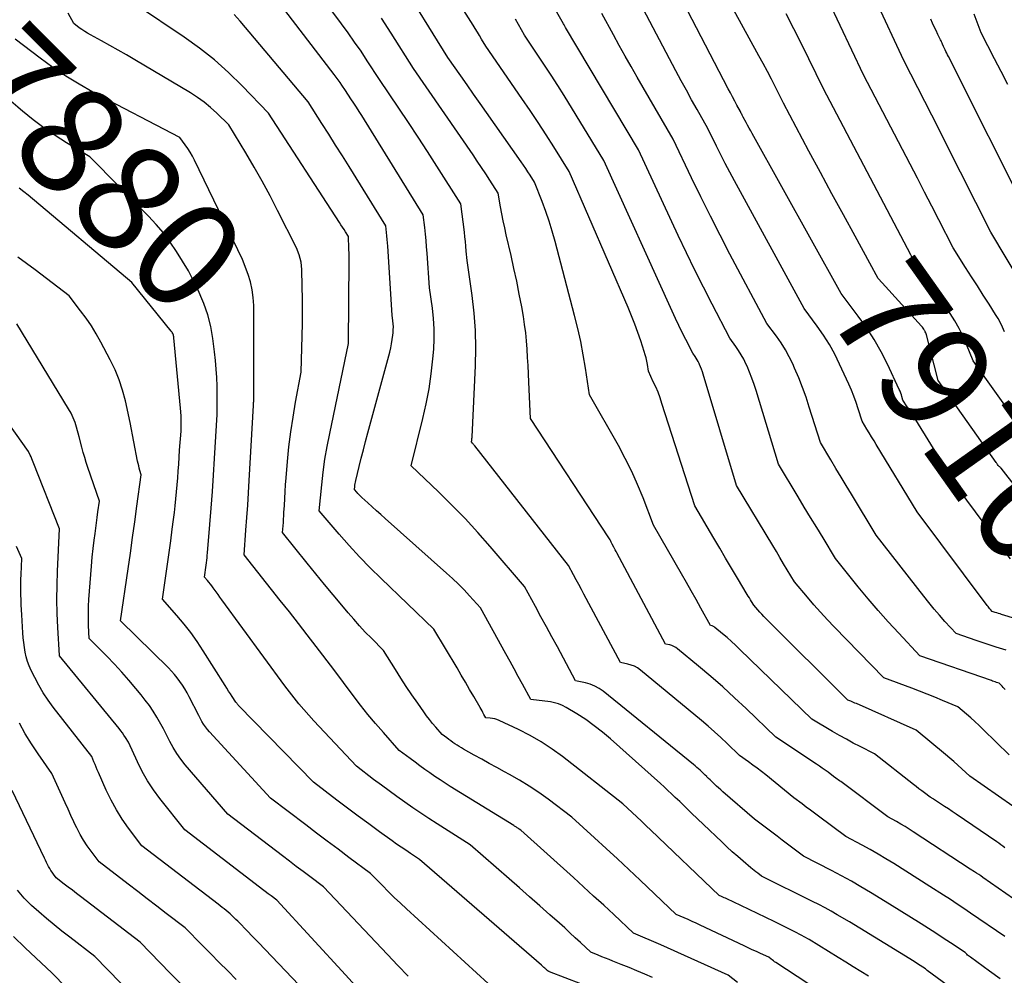
# Model space of a CAD drawing. Units: inches. Extents: x 2617517 to 2619650, y 1507206 to 1508947.
# Drawn here: x 2617707 to 2617839, y 1508373 to 1508501 of the extents above; entities that cross this region are included whole.
import ezdxf
from ezdxf.enums import TextEntityAlignment as Align

# ---------------------------------------------------------------- set-up
doc = ezdxf.new("R2010")
doc.units = ezdxf.units.IN
doc.header["$MEASUREMENT"] = 0
doc.layers.add('Tile_2643_35_SE_contour_2ft', color=215, linetype='Continuous')
doc.layers.add('Tile_2643_35_SE_contour_anno_2ft', color=177, linetype='Continuous')
doc.styles.add('Arial', font='arial.ttf')

msp = doc.modelspace()

# ---------------------------------------------------------------- linework, layer by layer
at = {"layer": 'Tile_2643_35_SE_contour_2ft'}
for points in [[(2617840.17, 1508395.32, 7898), (2617834.43, 1508399.35, 7898), (2617833.37, 1508400.34, 7898), (2617832.83, 1508400.83, 7898), (2617832.29, 1508401.32, 7898), (2617831.74, 1508401.79, 7898), (2617831.18, 1508402.26, 7898), (2617827.22, 1508405.52, 7898), (2617819.2, 1508409.09, 7898), (2617819.01, 1508409.17, 7898), (2617818.82, 1508409.25, 7898), (2617818.63, 1508409.33, 7898), (2617818.44, 1508409.41, 7898), (2617818.05, 1508409.56, 7898), (2617807.08, 1508420.5, 7898), (2617806.8, 1508420.79, 7898), (2617806.51, 1508421.08, 7898), (2617806.24, 1508421.38, 7898), (2617805.97, 1508421.69, 7898), (2617805.44, 1508422.3, 7898), (2617805.15, 1508422.78, 7898), (2617805, 1508423.03, 7898), (2617804.85, 1508423.27, 7898), (2617804.71, 1508423.51, 7898), (2617804.56, 1508423.75, 7898), (2617803.26, 1508425.94, 7898), (2617802.47, 1508427.27, 7898), (2617801.67, 1508428.61, 7898), (2617800.88, 1508429.94, 7898), (2617800.1, 1508431.28, 7898), (2617797.54, 1508435.63, 7898), (2617793.13, 1508449.37, 7898), (2617792.87, 1508450.11, 7898), (2617792.6, 1508450.85, 7898), (2617792.29, 1508451.57, 7898), (2617791.97, 1508452.28, 7898), (2617791.3, 1508453.7, 7898), (2617791.17, 1508454.59, 7898), (2617791.09, 1508455.03, 7898), (2617791, 1508455.47, 7898), (2617790.88, 1508455.9, 7898), (2617790.75, 1508456.33, 7898), (2617790.28, 1508457.75, 7898), (2617789.89, 1508458.88, 7898), (2617789.48, 1508460, 7898), (2617789.04, 1508461.11, 7898), (2617788.58, 1508462.22, 7898), (2617780.68, 1508480.49, 7898), (2617778.62, 1508483.77, 7898), (2617777.58, 1508485.41, 7898), (2617776.52, 1508487.03, 7898), (2617775.44, 1508488.64, 7898), (2617774.35, 1508490.25, 7898), (2617769.49, 1508497.29, 7898), (2617768.93, 1508498.24, 7898), (2617768.65, 1508498.71, 7898), (2617768.37, 1508499.18, 7898), (2617768.08, 1508499.65, 7898), (2617767.79, 1508500.11, 7898), (2617760.01, 1508512.38, 7898)], [(2617843.15, 1508462.46, 7916), (2617837.25, 1508472.32, 7916), (2617831.17, 1508484.37, 7916), (2617830.25, 1508486.21, 7916), (2617829.31, 1508488.04, 7916), (2617828.38, 1508489.87, 7916), (2617827.44, 1508491.7, 7916), (2617825.55, 1508495.35, 7916), (2617818.14, 1508511.35, 7916)], [(2617839.1, 1508377.87, 7892), (2617834.53, 1508380.99, 7892), (2617833.63, 1508381.59, 7892), (2617832.73, 1508382.2, 7892), (2617831.82, 1508382.79, 7892), (2617830.9, 1508383.38, 7892), (2617829.07, 1508384.54, 7892), (2617824.21, 1508387.63, 7892), (2617823.16, 1508388.28, 7892), (2617822.11, 1508388.91, 7892), (2617821.04, 1508389.51, 7892), (2617819.96, 1508390.1, 7892), (2617817.78, 1508391.25, 7892), (2617814.13, 1508393.98, 7892), (2617813.58, 1508394.39, 7892), (2617813.03, 1508394.81, 7892), (2617812.48, 1508395.22, 7892), (2617811.93, 1508395.64, 7892), (2617810.83, 1508396.47, 7892), (2617807.05, 1508399.52, 7892), (2617806.48, 1508399.97, 7892), (2617805.9, 1508400.42, 7892), (2617805.32, 1508400.85, 7892), (2617804.73, 1508401.28, 7892), (2617803.54, 1508402.13, 7892), (2617803.55, 1508402.15, 7892), (2617801.88, 1508403.74, 7892), (2617801.04, 1508404.53, 7892), (2617800.19, 1508405.31, 7892), (2617799.32, 1508406.06, 7892), (2617798.44, 1508406.81, 7892), (2617790.23, 1508413.59, 7892), (2617789.84, 1508413.87, 7892), (2617789.43, 1508414.1, 7892), (2617788.99, 1508414.27, 7892), (2617788.53, 1508414.4, 7892), (2617787.58, 1508414.6, 7892), (2617782.67, 1508423.78, 7892), (2617782.33, 1508424.42, 7892), (2617781.98, 1508425.07, 7892), (2617781.63, 1508425.71, 7892), (2617781.28, 1508426.35, 7892), (2617780.58, 1508427.64, 7892), (2617768.01, 1508443.68, 7892), (2617767.94, 1508443.77, 7892), (2617767.87, 1508443.86, 7892), (2617767.79, 1508443.94, 7892), (2617767.71, 1508444.03, 7892), (2617767.56, 1508444.19, 7892), (2617767.61, 1508444.42, 7892), (2617767.63, 1508444.53, 7892), (2617767.64, 1508444.65, 7892), (2617767.65, 1508444.77, 7892), (2617767.66, 1508444.88, 7892), (2617768.11, 1508454.4, 7892), (2617768.16, 1508456.77, 7892), (2617768.11, 1508459.13, 7892), (2617767.93, 1508461.49, 7892), (2617767.66, 1508463.84, 7892), (2617766.99, 1508468.54, 7892), (2617766.88, 1508469.81, 7892), (2617766.83, 1508470.44, 7892), (2617766.76, 1508471.08, 7892), (2617766.69, 1508471.71, 7892), (2617766.62, 1508472.34, 7892), (2617766.14, 1508476.13, 7892), (2617762.93, 1508481.18, 7892), (2617761.68, 1508483.14, 7892), (2617760.42, 1508485.09, 7892), (2617759.14, 1508487.03, 7892), (2617757.85, 1508488.96, 7892), (2617755.25, 1508492.82, 7892), (2617753.6, 1508495.34, 7892), (2617752.77, 1508496.6, 7892), (2617751.91, 1508497.84, 7892), (2617751.04, 1508499.07, 7892), (2617750.15, 1508500.29, 7892), (2617743.52, 1508509.21, 7892)], [(2617761.31, 1508472.95, 7890), (2617761.12, 1508474.67, 7890), (2617752.85, 1508487.98, 7890), (2617752.5, 1508488.54, 7890), (2617752.14, 1508489.1, 7890), (2617751.78, 1508489.66, 7890), (2617751.41, 1508490.22, 7890), (2617750.68, 1508491.33, 7890), (2617750.19, 1508492.05, 7890), (2617749.95, 1508492.41, 7890), (2617749.7, 1508492.77, 7890), (2617749.44, 1508493.12, 7890), (2617749.18, 1508493.47, 7890), (2617738.41, 1508507.54, 7890)], [(2617839.12, 1508389.73, 7896), (2617838.86, 1508389.95, 7896), (2617838.6, 1508390.15, 7896), (2617838.33, 1508390.35, 7896), (2617838.05, 1508390.54, 7896), (2617832.59, 1508394.25, 7896), (2617832.06, 1508394.61, 7896), (2617831.54, 1508394.96, 7896), (2617831.01, 1508395.31, 7896), (2617830.48, 1508395.66, 7896), (2617829.56, 1508396.26, 7896), (2617829.49, 1508396.31, 7896), (2617829.41, 1508396.36, 7896), (2617829.33, 1508396.41, 7896), (2617829.26, 1508396.45, 7896), (2617829.1, 1508396.54, 7896), (2617828.35, 1508397.11, 7896), (2617827.98, 1508397.4, 7896), (2617827.6, 1508397.68, 7896), (2617827.23, 1508397.97, 7896), (2617826.86, 1508398.26, 7896), (2617821.63, 1508402.37, 7896), (2617819.73, 1508403.32, 7896), (2617818.79, 1508403.8, 7896), (2617817.86, 1508404.3, 7896), (2617816.93, 1508404.82, 7896), (2617816.02, 1508405.35, 7896), (2617813.22, 1508407.02, 7896), (2617803.58, 1508416.37, 7896), (2617803.01, 1508416.91, 7896), (2617802.44, 1508417.44, 7896), (2617801.86, 1508417.95, 7896), (2617801.26, 1508418.46, 7896), (2617800.23, 1508419.32, 7896), (2617800.15, 1508419.38, 7896), (2617800.05, 1508419.44, 7896), (2617799.96, 1508419.48, 7896), (2617799.85, 1508419.51, 7896), (2617799.64, 1508419.55, 7896), (2617798.36, 1508421.88, 7896), (2617797.71, 1508423.05, 7896), (2617797.06, 1508424.21, 7896), (2617796.41, 1508425.36, 7896), (2617795.75, 1508426.52, 7896), (2617791.99, 1508433.04, 7896), (2617790.6, 1508436.68, 7896), (2617789.86, 1508438.48, 7896), (2617789.08, 1508440.25, 7896), (2617788.21, 1508441.99, 7896), (2617787.28, 1508443.7, 7896), (2617783.39, 1508450.53, 7896), (2617782.86, 1508454.1, 7896), (2617782.56, 1508455.89, 7896), (2617782.23, 1508457.66, 7896), (2617781.83, 1508459.42, 7896), (2617781.4, 1508461.17, 7896), (2617778.79, 1508471.09, 7896), (2617778.41, 1508472.45, 7896), (2617778, 1508473.79, 7896), (2617777.55, 1508475.11, 7896), (2617777.06, 1508476.43, 7896), (2617776.04, 1508479.05, 7896), (2617775.45, 1508479.97, 7896), (2617775.15, 1508480.42, 7896), (2617774.85, 1508480.88, 7896), (2617774.54, 1508481.33, 7896), (2617774.23, 1508481.78, 7896), (2617769.6, 1508488.37, 7896), (2617768.74, 1508489.61, 7896), (2617767.87, 1508490.84, 7896), (2617767, 1508492.08, 7896), (2617766.13, 1508493.32, 7896), (2617764.4, 1508495.79, 7896), (2617757.93, 1508506.29, 7896)], [(2617839.16, 1508410.99, 7902), (2617839.02, 1508411.13, 7902), (2617838.88, 1508411.27, 7902), (2617838.75, 1508411.41, 7902), (2617838.61, 1508411.55, 7902), (2617838.34, 1508411.83, 7902), (2617838, 1508411.94, 7902), (2617837.83, 1508412, 7902), (2617837.65, 1508412.06, 7902), (2617837.48, 1508412.11, 7902), (2617837.31, 1508412.17, 7902), (2617827.73, 1508415.51, 7902), (2617824.89, 1508418.52, 7902), (2617823.49, 1508420.04, 7902), (2617822.12, 1508421.58, 7902), (2617820.78, 1508423.16, 7902), (2617819.46, 1508424.75, 7902), (2617816.4, 1508428.55, 7902), (2617814.73, 1508431.31, 7902), (2617813.89, 1508432.7, 7902), (2617813.06, 1508434.08, 7902), (2617812.22, 1508435.46, 7902), (2617811.39, 1508436.84, 7902), (2617808.75, 1508441.23, 7902), (2617805.75, 1508451.09, 7902), (2617805.48, 1508451.91, 7902), (2617805.19, 1508452.73, 7902), (2617804.88, 1508453.54, 7902), (2617804.54, 1508454.34, 7902), (2617804.38, 1508454.69, 7902), (2617804.09, 1508455.3, 7902), (2617803.77, 1508455.89, 7902), (2617803.41, 1508456.46, 7902), (2617803.03, 1508457.01, 7902), (2617802.22, 1508458.1, 7902), (2617799.85, 1508462.66, 7902), (2617798.68, 1508464.95, 7902), (2617797.54, 1508467.25, 7902), (2617796.42, 1508469.56, 7902), (2617795.32, 1508471.89, 7902), (2617789.98, 1508483.38, 7902), (2617780.19, 1508499.81, 7902), (2617780.15, 1508499.89, 7902), (2617780.1, 1508499.97, 7902), (2617780.05, 1508500.05, 7902), (2617780, 1508500.13, 7902), (2617779.9, 1508500.28, 7902), (2617777, 1508505.45, 7902)], [(2617821.02, 1508468.16, 7910), (2617819.02, 1508471.81, 7910), (2617817.46, 1508474.65, 7910), (2617815.91, 1508477.5, 7910), (2617814.37, 1508480.36, 7910), (2617812.84, 1508483.22, 7910), (2617809.41, 1508489.66, 7910), (2617808.35, 1508491.79, 7910), (2617807.81, 1508492.85, 7910), (2617807.27, 1508493.91, 7910), (2617806.71, 1508494.96, 7910), (2617806.14, 1508496, 7910), (2617800.69, 1508505.94, 7910)], [(2617839.87, 1508428.5, 7908), (2617838.98, 1508429.69, 7908), (2617838.09, 1508430.88, 7908), (2617837.21, 1508432.07, 7908), (2617836.33, 1508433.25, 7908), (2617832.84, 1508437.94, 7908), (2617827.17, 1508447.15, 7908), (2617826.89, 1508447.6, 7908), (2617826.61, 1508448.04, 7908), (2617826.32, 1508448.48, 7908), (2617826.03, 1508448.92, 7908), (2617825.45, 1508449.79, 7908), (2617825.31, 1508450.28, 7908), (2617825.24, 1508450.52, 7908), (2617825.16, 1508450.76, 7908), (2617825.06, 1508451, 7908), (2617824.96, 1508451.23, 7908), (2617823.37, 1508454.61, 7908), (2617822.51, 1508456.3, 7908), (2617821.58, 1508457.95, 7908), (2617820.55, 1508459.54, 7908), (2617819.46, 1508461.08, 7908), (2617817.16, 1508464.11, 7908), (2617805.23, 1508485.57, 7908), (2617805.03, 1508485.94, 7908), (2617804.82, 1508486.3, 7908), (2617804.62, 1508486.67, 7908), (2617804.43, 1508487.03, 7908), (2617804.03, 1508487.77, 7908), (2617803.9, 1508488.02, 7908), (2617803.84, 1508488.15, 7908), (2617803.77, 1508488.27, 7908), (2617803.71, 1508488.4, 7908), (2617803.64, 1508488.52, 7908), (2617803.19, 1508489.37, 7908), (2617802.9, 1508489.92, 7908), (2617802.61, 1508490.47, 7908), (2617802.32, 1508491.02, 7908), (2617802.03, 1508491.57, 7908), (2617795.36, 1508504.44, 7908)], [(2617820.82, 1508372.51, 7886), (2617819.81, 1508373.15, 7886), (2617818.79, 1508373.79, 7886), (2617817.78, 1508374.42, 7886), (2617816.76, 1508375.04, 7886), (2617812.85, 1508377.43, 7886), (2617812.2, 1508377.81, 7886), (2617811.88, 1508378, 7886), (2617811.55, 1508378.18, 7886), (2617811.22, 1508378.36, 7886), (2617810.88, 1508378.53, 7886), (2617808.16, 1508379.86, 7886), (2617807.05, 1508380.4, 7886), (2617805.94, 1508380.94, 7886), (2617804.83, 1508381.47, 7886), (2617803.71, 1508382, 7886), (2617801.83, 1508382.89, 7886), (2617801.65, 1508382.97, 7886), (2617801.48, 1508383.05, 7886), (2617801.3, 1508383.13, 7886), (2617801.13, 1508383.21, 7886), (2617800.78, 1508383.37, 7886), (2617791.64, 1508392.12, 7886), (2617791.02, 1508392.71, 7886), (2617790.4, 1508393.3, 7886), (2617789.77, 1508393.88, 7886), (2617789.14, 1508394.47, 7886), (2617787.87, 1508395.63, 7886), (2617779.79, 1508401.98, 7886), (2617778.39, 1508403, 7886), (2617776.94, 1508403.96, 7886), (2617775.43, 1508404.82, 7886), (2617773.88, 1508405.61, 7886), (2617771.27, 1508406.83, 7886), (2617770.99, 1508406.94, 7886), (2617770.7, 1508407.03, 7886), (2617770.4, 1508407.1, 7886), (2617770.1, 1508407.14, 7886), (2617769.49, 1508407.19, 7886), (2617769.24, 1508407.65, 7886), (2617769.12, 1508407.88, 7886), (2617768.99, 1508408.1, 7886), (2617768.86, 1508408.33, 7886), (2617768.73, 1508408.56, 7886), (2617767.89, 1508410.04, 7886), (2617767.33, 1508411, 7886), (2617766.78, 1508411.96, 7886), (2617766.21, 1508412.92, 7886), (2617765.64, 1508413.88, 7886), (2617762.51, 1508419.1, 7886), (2617755.47, 1508425.88, 7886), (2617754.01, 1508427.32, 7886), (2617752.58, 1508428.79, 7886), (2617751.19, 1508430.3, 7886), (2617749.83, 1508431.84, 7886), (2617747.14, 1508434.95, 7886), (2617747.49, 1508438.42, 7886), (2617747.69, 1508440.16, 7886), (2617747.93, 1508441.88, 7886), (2617748.23, 1508443.6, 7886), (2617748.56, 1508445.31, 7886), (2617751.1, 1508457.41, 7886), (2617751.16, 1508468.53, 7886), (2617751.16, 1508469.03, 7886), (2617751.16, 1508469.53, 7886), (2617751.15, 1508470.03, 7886), (2617751.13, 1508470.52, 7886), (2617751.1, 1508471.41, 7886), (2617751.1, 1508471.47, 7886), (2617751.1, 1508471.52, 7886), (2617751.1, 1508471.58, 7886), (2617751.09, 1508471.63, 7886), (2617751.08, 1508471.74, 7886), (2617750.68, 1508472.37, 7886), (2617750.48, 1508472.69, 7886), (2617750.28, 1508473, 7886), (2617750.07, 1508473.32, 7886), (2617749.87, 1508473.63, 7886), (2617740.34, 1508488.28, 7886), (2617736.81, 1508491.97, 7886), (2617734.99, 1508493.75, 7886), (2617733.11, 1508495.44, 7886), (2617731.11, 1508497.01, 7886), (2617729.04, 1508498.5, 7886), (2617722.67, 1508502.77, 7886)], [(2617848.73, 1508417.99, 7906), (2617838.68, 1508421.05, 7906), (2617838.47, 1508421.12, 7906), (2617838.26, 1508421.19, 7906), (2617838.04, 1508421.25, 7906), (2617837.83, 1508421.32, 7906), (2617837.41, 1508421.46, 7906), (2617837.19, 1508421.71, 7906), (2617837.07, 1508421.84, 7906), (2617836.97, 1508421.97, 7906), (2617836.86, 1508422.11, 7906), (2617836.76, 1508422.24, 7906), (2617827.36, 1508434.81, 7906), (2617821.88, 1508443.84, 7906), (2617821.57, 1508444.36, 7906), (2617821.25, 1508444.88, 7906), (2617820.94, 1508445.4, 7906), (2617820.62, 1508445.92, 7906), (2617819.99, 1508446.96, 7906), (2617819.45, 1508448.65, 7906), (2617819.17, 1508449.49, 7906), (2617818.87, 1508450.32, 7906), (2617818.54, 1508451.14, 7906), (2617818.18, 1508451.95, 7906), (2617816.96, 1508454.63, 7906), (2617816.3, 1508455.96, 7906), (2617815.59, 1508457.26, 7906), (2617814.8, 1508458.51, 7906), (2617813.95, 1508459.72, 7906), (2617812.18, 1508462.11, 7906), (2617802.85, 1508479.22, 7906), (2617802.22, 1508480.38, 7906), (2617801.61, 1508481.54, 7906), (2617801.02, 1508482.72, 7906), (2617800.43, 1508483.89, 7906), (2617799.28, 1508486.26, 7906), (2617797.83, 1508488.81, 7906), (2617797.11, 1508490.09, 7906), (2617796.4, 1508491.37, 7906), (2617795.7, 1508492.66, 7906), (2617795.01, 1508493.96, 7906), (2617790.2, 1508503.05, 7906)], [(2617839.08, 1508458.96, 7914), (2617838.81, 1508459.57, 7914), (2617838.52, 1508460.16, 7914), (2617838.21, 1508460.74, 7914), (2617837.87, 1508461.3, 7914), (2617837, 1508462.66, 7914), (2617836.21, 1508463.89, 7914), (2617835.43, 1508465.13, 7914), (2617834.64, 1508466.36, 7914), (2617833.85, 1508467.59, 7914), (2617832.18, 1508470.22, 7914), (2617830.27, 1508473.97, 7914), (2617829.32, 1508475.84, 7914), (2617828.36, 1508477.71, 7914), (2617827.39, 1508479.58, 7914), (2617826.42, 1508481.45, 7914), (2617820.17, 1508493.45, 7914), (2617815.47, 1508503.35, 7914)], [(2617816.85, 1508368.8, 7884), (2617808.4, 1508374.36, 7884), (2617808.24, 1508374.47, 7884), (2617808.08, 1508374.58, 7884), (2617807.92, 1508374.7, 7884), (2617807.76, 1508374.82, 7884), (2617807.44, 1508375.06, 7884), (2617806.34, 1508375.57, 7884), (2617805.79, 1508375.83, 7884), (2617805.24, 1508376.08, 7884), (2617804.69, 1508376.34, 7884), (2617804.14, 1508376.6, 7884), (2617798.25, 1508379.38, 7884), (2617797.72, 1508379.62, 7884), (2617797.19, 1508379.87, 7884), (2617796.65, 1508380.11, 7884), (2617796.12, 1508380.35, 7884), (2617795.05, 1508380.82, 7884), (2617790.19, 1508385.42, 7884), (2617788.68, 1508386.85, 7884), (2617787.16, 1508388.27, 7884), (2617785.63, 1508389.67, 7884), (2617784.1, 1508391.08, 7884), (2617781.02, 1508393.87, 7884), (2617777.85, 1508396.25, 7884), (2617776.6, 1508397.15, 7884), (2617775.32, 1508398, 7884), (2617774.01, 1508398.81, 7884), (2617772.68, 1508399.57, 7884), (2617772.01, 1508399.94, 7884), (2617770.99, 1508400.5, 7884), (2617769.97, 1508401.06, 7884), (2617768.96, 1508401.62, 7884), (2617767.94, 1508402.18, 7884), (2617766.51, 1508402.98, 7884), (2617766.22, 1508403.15, 7884), (2617765.93, 1508403.32, 7884), (2617765.64, 1508403.51, 7884), (2617765.36, 1508403.69, 7884), (2617765.08, 1508403.89, 7884), (2617764.8, 1508404.09, 7884), (2617764.53, 1508404.29, 7884), (2617764.26, 1508404.49, 7884), (2617763.65, 1508404.95, 7884), (2617762.79, 1508405.94, 7884), (2617762.36, 1508406.44, 7884), (2617761.95, 1508406.95, 7884), (2617761.55, 1508407.47, 7884), (2617761.17, 1508408.01, 7884), (2617760.37, 1508409.15, 7884), (2617759.59, 1508410.26, 7884), (2617758.84, 1508411.38, 7884), (2617758.1, 1508412.51, 7884), (2617757.37, 1508413.65, 7884), (2617755.78, 1508416.2, 7884), (2617754.15, 1508417.85, 7884), (2617753.34, 1508418.69, 7884), (2617752.55, 1508419.53, 7884), (2617751.78, 1508420.4, 7884), (2617751.03, 1508421.28, 7884), (2617750.18, 1508422.29, 7884), (2617749.01, 1508423.68, 7884), (2617747.86, 1508425.08, 7884), (2617746.71, 1508426.49, 7884), (2617745.56, 1508427.91, 7884), (2617742.25, 1508432.04, 7884), (2617742.32, 1508432.94, 7884), (2617742.35, 1508433.39, 7884), (2617742.38, 1508433.84, 7884), (2617742.41, 1508434.29, 7884), (2617742.43, 1508434.74, 7884), (2617742.48, 1508435.69, 7884), (2617742.53, 1508436.61, 7884), (2617742.58, 1508437.54, 7884), (2617742.65, 1508438.46, 7884), (2617742.72, 1508439.38, 7884), (2617742.9, 1508441.55, 7884), (2617743.1, 1508443.55, 7884), (2617743.34, 1508445.54, 7884), (2617743.64, 1508447.53, 7884), (2617743.98, 1508449.51, 7884), (2617744.74, 1508453.55, 7884), (2617744.87, 1508458.42, 7884), (2617744.9, 1508460.08, 7884), (2617744.91, 1508461.73, 7884), (2617744.91, 1508463.38, 7884), (2617744.88, 1508465.04, 7884), (2617744.84, 1508467.35, 7884), (2617744.8, 1508467.84, 7884), (2617744.73, 1508468.33, 7884), (2617744.62, 1508468.81, 7884), (2617744.47, 1508469.28, 7884), (2617744.12, 1508470.22, 7884), (2617741.57, 1508475.26, 7884), (2617740.56, 1508477.22, 7884), (2617739.51, 1508479.16, 7884), (2617738.42, 1508481.07, 7884), (2617737.3, 1508482.97, 7884), (2617735.02, 1508486.75, 7884), (2617733.41, 1508488.31, 7884), (2617732.58, 1508489.06, 7884), (2617731.72, 1508489.77, 7884), (2617730.81, 1508490.41, 7884), (2617729.87, 1508491.02, 7884), (2617722.41, 1508495.47, 7884), (2617721.3, 1508496.12, 7884), (2617720.19, 1508496.76, 7884), (2617719.07, 1508497.39, 7884), (2617717.94, 1508498.01, 7884), (2617716.48, 1508498.8, 7884), (2617716.08, 1508499.02, 7884), (2617715.7, 1508499.25, 7884), (2617715.32, 1508499.51, 7884), (2617714.96, 1508499.77, 7884), (2617714.23, 1508500.31, 7884), (2617713.47, 1508501.72, 7884)], [(2617833.21, 1508370, 7888), (2617828.72, 1508373.29, 7888), (2617828.67, 1508373.33, 7888), (2617828.63, 1508373.36, 7888), (2617828.58, 1508373.4, 7888), (2617828.54, 1508373.44, 7888), (2617828.46, 1508373.52, 7888), (2617827.77, 1508373.97, 7888), (2617827.42, 1508374.2, 7888), (2617827.08, 1508374.42, 7888), (2617826.73, 1508374.64, 7888), (2617826.38, 1508374.85, 7888), (2617818.26, 1508379.8, 7888), (2617816.65, 1508380.77, 7888), (2617815.83, 1508381.24, 7888), (2617815.01, 1508381.7, 7888), (2617814.18, 1508382.14, 7888), (2617813.34, 1508382.56, 7888), (2617806.47, 1508385.96, 7888), (2617805.98, 1508386.33, 7888), (2617805.74, 1508386.51, 7888), (2617805.51, 1508386.7, 7888), (2617805.27, 1508386.89, 7888), (2617805.04, 1508387.08, 7888), (2617804.02, 1508387.94, 7888), (2617803.29, 1508388.57, 7888), (2617802.56, 1508389.21, 7888), (2617801.85, 1508389.86, 7888), (2617801.15, 1508390.53, 7888), (2617798.7, 1508392.88, 7888), (2617797.91, 1508393.65, 7888), (2617797.11, 1508394.41, 7888), (2617796.32, 1508395.17, 7888), (2617795.52, 1508395.94, 7888), (2617794.92, 1508396.51, 7888), (2617794.42, 1508396.98, 7888), (2617793.92, 1508397.45, 7888), (2617793.42, 1508397.91, 7888), (2617792.91, 1508398.37, 7888), (2617786.22, 1508404.36, 7888), (2617785.15, 1508405.27, 7888), (2617784.04, 1508406.13, 7888), (2617782.9, 1508406.94, 7888), (2617781.72, 1508407.7, 7888), (2617780.28, 1508408.57, 7888), (2617779.79, 1508408.84, 7888), (2617779.27, 1508409.05, 7888), (2617778.73, 1508409.21, 7888), (2617778.18, 1508409.31, 7888), (2617775.52, 1508409.66, 7888), (2617774.42, 1508411.7, 7888), (2617773.86, 1508412.72, 7888), (2617773.31, 1508413.74, 7888), (2617772.75, 1508414.76, 7888), (2617772.19, 1508415.78, 7888), (2617768.77, 1508421.96, 7888), (2617767.32, 1508423.56, 7888), (2617766.58, 1508424.35, 7888), (2617765.82, 1508425.12, 7888), (2617765.04, 1508425.87, 7888), (2617764.24, 1508426.6, 7888), (2617755.99, 1508433.92, 7888), (2617755.41, 1508434.44, 7888), (2617754.83, 1508434.96, 7888), (2617754.25, 1508435.49, 7888), (2617753.67, 1508436.02, 7888), (2617752.87, 1508436.75, 7888), (2617752.69, 1508436.91, 7888), (2617752.52, 1508437.08, 7888), (2617752.35, 1508437.26, 7888), (2617752.19, 1508437.44, 7888), (2617751.87, 1508437.8, 7888), (2617751.92, 1508438.21, 7888), (2617751.95, 1508438.41, 7888), (2617751.98, 1508438.61, 7888), (2617752.02, 1508438.81, 7888), (2617752.06, 1508439.01, 7888), (2617752.51, 1508440.88, 7888), (2617752.79, 1508442.01, 7888), (2617753.08, 1508443.14, 7888), (2617753.37, 1508444.27, 7888), (2617753.67, 1508445.4, 7888), (2617756.61, 1508456.26, 7888), (2617756.75, 1508456.82, 7888), (2617756.86, 1508457.37, 7888), (2617756.95, 1508457.93, 7888), (2617757.03, 1508458.5, 7888), (2617757.06, 1508458.84, 7888), (2617757.09, 1508459.24, 7888), (2617757.1, 1508459.63, 7888), (2617757.08, 1508460.02, 7888), (2617757.03, 1508460.42, 7888), (2617756.92, 1508461.2, 7888), (2617756.35, 1508470.46, 7888), (2617756.32, 1508470.92, 7888), (2617756.28, 1508471.37, 7888), (2617756.24, 1508471.83, 7888), (2617756.2, 1508472.29, 7888), (2617756.1, 1508473.2, 7888), (2617751.17, 1508481.13, 7888), (2617750.26, 1508482.58, 7888), (2617749.35, 1508484.03, 7888), (2617748.43, 1508485.48, 7888), (2617747.51, 1508486.93, 7888), (2617745.66, 1508489.82, 7888), (2617736.54, 1508500.64, 7888), (2617735.76, 1508501.52, 7888)], [(2617844.41, 1508380.05, 7894), (2617836.17, 1508385.78, 7894), (2617835.89, 1508385.97, 7894), (2617835.61, 1508386.16, 7894), (2617835.33, 1508386.35, 7894), (2617835.04, 1508386.53, 7894), (2617834.47, 1508386.9, 7894), (2617826.84, 1508391.91, 7894), (2617826.29, 1508392.26, 7894), (2617825.73, 1508392.61, 7894), (2617825.17, 1508392.94, 7894), (2617824.59, 1508393.26, 7894), (2617823.44, 1508393.89, 7894), (2617817.1, 1508398.62, 7894), (2617816.94, 1508398.73, 7894), (2617816.78, 1508398.85, 7894), (2617816.62, 1508398.97, 7894), (2617816.46, 1508399.09, 7894), (2617816.15, 1508399.33, 7894), (2617815.4, 1508399.9, 7894), (2617815.02, 1508400.17, 7894), (2617814.63, 1508400.45, 7894), (2617814.25, 1508400.71, 7894), (2617813.86, 1508400.98, 7894), (2617808.38, 1508404.57, 7894), (2617808.38, 1508404.59, 7894), (2617804.41, 1508408.42, 7894), (2617802.85, 1508409.88, 7894), (2617801.28, 1508411.32, 7894), (2617799.68, 1508412.72, 7894), (2617798.05, 1508414.11, 7894), (2617795.23, 1508416.46, 7894), (2617794.99, 1508416.63, 7894), (2617794.74, 1508416.77, 7894), (2617794.47, 1508416.88, 7894), (2617794.19, 1508416.96, 7894), (2617793.61, 1508417.08, 7894), (2617787.08, 1508429.31, 7894), (2617786.98, 1508429.5, 7894), (2617786.87, 1508429.7, 7894), (2617786.77, 1508429.89, 7894), (2617786.66, 1508430.08, 7894), (2617786.45, 1508430.46, 7894), (2617786.32, 1508430.75, 7894), (2617786.25, 1508430.9, 7894), (2617786.18, 1508431.04, 7894), (2617786.1, 1508431.18, 7894), (2617786.02, 1508431.31, 7894), (2617775.48, 1508447.36, 7894), (2617775.27, 1508452.23, 7894), (2617775.22, 1508453.34, 7894), (2617775.17, 1508454.44, 7894), (2617775.11, 1508455.54, 7894), (2617775.05, 1508456.65, 7894), (2617774.97, 1508457.75, 7894), (2617774.86, 1508458.85, 7894), (2617774.71, 1508459.94, 7894), (2617774.54, 1508461.03, 7894), (2617774.31, 1508462.31, 7894), (2617773.99, 1508464.04, 7894), (2617773.65, 1508465.76, 7894), (2617773.28, 1508467.48, 7894), (2617772.9, 1508469.19, 7894), (2617772.25, 1508472, 7894), (2617772.04, 1508472.92, 7894), (2617771.84, 1508473.85, 7894), (2617771.66, 1508474.78, 7894), (2617771.49, 1508475.72, 7894), (2617771.16, 1508477.59, 7894), (2617770.05, 1508479.3, 7894), (2617769.49, 1508480.15, 7894), (2617768.93, 1508481.01, 7894), (2617768.36, 1508481.85, 7894), (2617767.79, 1508482.69, 7894), (2617759.82, 1508494.3, 7894), (2617756.82, 1508499.02, 7894), (2617755.52, 1508501.04, 7894)], [(2617839.31, 1508416.24, 7904), (2617837.96, 1508416.68, 7904), (2617836.61, 1508417.12, 7904), (2617835.26, 1508417.57, 7904), (2617832.57, 1508418.48, 7904), (2617831.08, 1508420.12, 7904), (2617830.34, 1508420.94, 7904), (2617829.62, 1508421.78, 7904), (2617828.92, 1508422.64, 7904), (2617828.23, 1508423.5, 7904), (2617821.88, 1508431.68, 7904), (2617818.55, 1508437.17, 7904), (2617817.85, 1508438.33, 7904), (2617817.16, 1508439.48, 7904), (2617816.46, 1508440.63, 7904), (2617815.76, 1508441.79, 7904), (2617814.37, 1508444.1, 7904), (2617812.89, 1508448.88, 7904), (2617812.45, 1508450.21, 7904), (2617811.98, 1508451.52, 7904), (2617811.47, 1508452.81, 7904), (2617810.92, 1508454.09, 7904), (2617810.67, 1508454.66, 7904), (2617810.19, 1508455.63, 7904), (2617809.68, 1508456.57, 7904), (2617809.1, 1508457.48, 7904), (2617808.49, 1508458.37, 7904), (2617807.2, 1508460.1, 7904), (2617802.25, 1508469.4, 7904), (2617800.92, 1508471.94, 7904), (2617799.62, 1508474.49, 7904), (2617798.34, 1508477.06, 7904), (2617797.09, 1508479.64, 7904), (2617794.63, 1508484.82, 7904), (2617789.8, 1508493.12, 7904), (2617788.99, 1508494.54, 7904), (2617788.18, 1508495.95, 7904), (2617787.39, 1508497.38, 7904), (2617786.61, 1508498.81, 7904), (2617785.05, 1508501.67, 7904)], [(2617839.13, 1508449.14, 7912), (2617834.87, 1508455.09, 7912), (2617833.99, 1508457.28, 7912), (2617833.51, 1508458.35, 7912), (2617832.99, 1508459.4, 7912), (2617832.41, 1508460.42, 7912), (2617831.78, 1508461.41, 7912), (2617827.73, 1508467.35, 7912), (2617827.63, 1508467.48, 7912), (2617827.53, 1508467.61, 7912), (2617827.43, 1508467.74, 7912), (2617827.33, 1508467.87, 7912), (2617827.12, 1508468.12, 7912), (2617826.91, 1508468.51, 7912), (2617826.8, 1508468.71, 7912), (2617826.69, 1508468.9, 7912), (2617826.59, 1508469.1, 7912), (2617826.49, 1508469.3, 7912), (2617814.79, 1508491.56, 7912), (2617812.82, 1508495.6, 7912), (2617811.83, 1508497.62, 7912), (2617810.82, 1508499.62, 7912), (2617809.78, 1508501.62, 7912)], [(2617839.51, 1508492.13, 7920), (2617838.62, 1508493.87, 7920), (2617837.72, 1508495.61, 7920), (2617835.93, 1508499.08, 7920), (2617835.02, 1508501.58, 7920)], [(2617839.71, 1508402.2, 7900), (2617836.22, 1508405.61, 7900), (2617835.67, 1508406.14, 7900), (2617835.11, 1508406.67, 7900), (2617834.54, 1508407.18, 7900), (2617833.97, 1508407.68, 7900), (2617832.81, 1508408.68, 7900), (2617830.76, 1508409.53, 7900), (2617829.74, 1508409.95, 7900), (2617828.71, 1508410.36, 7900), (2617827.68, 1508410.76, 7900), (2617826.64, 1508411.15, 7900), (2617822.89, 1508412.53, 7900), (2617816.24, 1508419.37, 7900), (2617815.31, 1508420.35, 7900), (2617814.4, 1508421.34, 7900), (2617813.52, 1508422.34, 7900), (2617812.64, 1508423.37, 7900), (2617810.92, 1508425.43, 7900), (2617809.94, 1508427.05, 7900), (2617809.45, 1508427.86, 7900), (2617808.96, 1508428.68, 7900), (2617808.47, 1508429.49, 7900), (2617807.98, 1508430.3, 7900), (2617803.13, 1508438.36, 7900), (2617798.65, 1508453.28, 7900), (2617798.55, 1508453.61, 7900), (2617798.43, 1508453.94, 7900), (2617798.31, 1508454.26, 7900), (2617798.17, 1508454.59, 7900), (2617798.11, 1508454.73, 7900), (2617797.99, 1508454.97, 7900), (2617797.87, 1508455.21, 7900), (2617797.72, 1508455.43, 7900), (2617797.57, 1508455.66, 7900), (2617797.25, 1508456.09, 7900), (2617796.31, 1508457.95, 7900), (2617795.84, 1508458.89, 7900), (2617795.38, 1508459.83, 7900), (2617794.94, 1508460.77, 7900), (2617794.5, 1508461.72, 7900), (2617785.33, 1508481.93, 7900), (2617779.99, 1508490.66, 7900), (2617779.14, 1508492.03, 7900), (2617778.27, 1508493.4, 7900), (2617777.39, 1508494.75, 7900), (2617776.5, 1508496.1, 7900), (2617774.7, 1508498.78, 7900), (2617773.48, 1508500.9, 7900)], [(2617842.32, 1508474.43, 7918), (2617831.55, 1508495.92, 7918), (2617831.44, 1508496.14, 7918), (2617831.33, 1508496.36, 7918), (2617831.22, 1508496.58, 7918), (2617831.11, 1508496.8, 7918), (2617830.88, 1508497.24, 7918), (2617830.76, 1508497.55, 7918), (2617830.7, 1508497.7, 7918), (2617830.64, 1508497.86, 7918), (2617830.57, 1508498.01, 7918), (2617830.5, 1508498.16, 7918), (2617830.15, 1508498.87, 7918), (2617829.9, 1508499.37, 7918), (2617829.66, 1508499.87, 7918), (2617829.42, 1508500.38, 7918), (2617829.18, 1508500.89, 7918)], [(2617803.26, 1508371.69, 7882), (2617802.02, 1508372.67, 7882), (2617792.98, 1508376.75, 7882), (2617789.32, 1508378.28, 7882), (2617786.65, 1508380.79, 7882), (2617785.31, 1508382.04, 7882), (2617783.96, 1508383.28, 7882), (2617782.61, 1508384.52, 7882), (2617781.25, 1508385.75, 7882), (2617774.18, 1508392.11, 7882), (2617773.98, 1508392.26, 7882), (2617773.9, 1508392.32, 7882), (2617773.81, 1508392.39, 7882), (2617773.72, 1508392.44, 7882), (2617773.63, 1508392.5, 7882), (2617773.53, 1508392.56, 7882), (2617773.44, 1508392.61, 7882), (2617773.35, 1508392.67, 7882), (2617773.26, 1508392.73, 7882), (2617764.74, 1508397.99, 7882), (2617764.05, 1508398.43, 7882), (2617763.36, 1508398.87, 7882), (2617762.68, 1508399.33, 7882), (2617762, 1508399.79, 7882), (2617761.33, 1508400.26, 7882), (2617760.67, 1508400.73, 7882), (2617760.01, 1508401.22, 7882), (2617759.35, 1508401.71, 7882), (2617757.9, 1508402.82, 7882), (2617755.77, 1508405.2, 7882), (2617754.72, 1508406.41, 7882), (2617753.69, 1508407.64, 7882), (2617752.7, 1508408.89, 7882), (2617751.73, 1508410.16, 7882), (2617749.13, 1508413.67, 7882), (2617746.75, 1508416.77, 7882), (2617745.56, 1508418.32, 7882), (2617744.36, 1508419.86, 7882), (2617743.16, 1508421.4, 7882), (2617741.94, 1508422.93, 7882), (2617737.07, 1508429.04, 7882), (2617737.33, 1508432.37, 7882), (2617737.45, 1508434.04, 7882), (2617737.57, 1508435.71, 7882), (2617737.67, 1508437.37, 7882), (2617737.77, 1508439.04, 7882), (2617738.32, 1508449.1, 7882), (2617738.33, 1508449.16, 7882), (2617738.33, 1508449.22, 7882), (2617738.33, 1508449.28, 7882), (2617738.34, 1508449.33, 7882), (2617738.34, 1508449.39, 7882), (2617738.35, 1508449.45, 7882), (2617738.36, 1508449.51, 7882), (2617738.37, 1508449.57, 7882), (2617738.39, 1508449.69, 7882), (2617738.4, 1508449.81, 7882), (2617738.4, 1508449.87, 7882), (2617738.4, 1508449.93, 7882), (2617738.4, 1508449.99, 7882), (2617738.4, 1508450.05, 7882), (2617738.37, 1508462.51, 7882), (2617738.31, 1508463.57, 7882), (2617738.17, 1508464.62, 7882), (2617737.93, 1508465.66, 7882), (2617737.61, 1508466.67, 7882), (2617736.86, 1508468.69, 7882), (2617730.42, 1508481.99, 7882), (2617730.14, 1508482.53, 7882), (2617729.85, 1508483.05, 7882), (2617729.52, 1508483.56, 7882), (2617729.17, 1508484.05, 7882), (2617728.45, 1508485.02, 7882), (2617716.81, 1508491.14, 7882), (2617714.97, 1508492.17, 7882), (2617713.17, 1508493.26, 7882), (2617711.42, 1508494.43, 7882), (2617709.72, 1508495.66, 7882), (2617706.36, 1508498.22, 7882)], [(2617730.68, 1508464.99, 7880), (2617729.61, 1508467.17, 7880), (2617728.01, 1508469.75, 7880), (2617727.17, 1508471.01, 7880), (2617726.28, 1508472.23, 7880), (2617725.3, 1508473.38, 7880), (2617724.27, 1508474.49, 7880), (2617716.37, 1508482.44, 7880), (2617713.25, 1508484.32, 7880), (2617711.72, 1508485.3, 7880), (2617710.22, 1508486.32, 7880), (2617708.77, 1508487.42, 7880), (2617707.36, 1508488.57, 7880), (2617701.68, 1508493.4, 7880)], [(2617784.33, 1508370.69, 7878), (2617778.06, 1508373.11, 7878), (2617778.04, 1508373.12, 7878), (2617778.02, 1508373.13, 7878), (2617778, 1508373.13, 7878), (2617777.98, 1508373.14, 7878), (2617777.86, 1508373.19, 7878), (2617777.74, 1508373.3, 7878), (2617777.68, 1508373.35, 7878), (2617777.63, 1508373.41, 7878), (2617777.57, 1508373.46, 7878), (2617777.51, 1508373.51, 7878), (2617777.4, 1508373.61, 7878), (2617777.29, 1508373.71, 7878), (2617777.18, 1508373.8, 7878), (2617777.07, 1508373.9, 7878), (2617776.95, 1508374, 7878), (2617760.62, 1508388.19, 7878), (2617759.38, 1508389, 7878), (2617758.76, 1508389.41, 7878), (2617758.15, 1508389.83, 7878), (2617757.54, 1508390.25, 7878), (2617756.94, 1508390.68, 7878), (2617755.26, 1508391.9, 7878), (2617753.82, 1508392.95, 7878), (2617752.39, 1508394.01, 7878), (2617750.96, 1508395.08, 7878), (2617749.54, 1508396.15, 7878), (2617746.39, 1508398.55, 7878), (2617736.37, 1508408.81, 7878), (2617736.3, 1508408.89, 7878), (2617736.23, 1508408.97, 7878), (2617736.16, 1508409.05, 7878), (2617736.09, 1508409.13, 7878), (2617735.95, 1508409.3, 7878), (2617735.47, 1508410.04, 7878), (2617735.24, 1508410.41, 7878), (2617735, 1508410.78, 7878), (2617734.76, 1508411.16, 7878), (2617734.53, 1508411.53, 7878), (2617731.59, 1508416.18, 7878), (2617730.77, 1508417.41, 7878), (2617729.92, 1508418.61, 7878), (2617729.02, 1508419.77, 7878), (2617728.08, 1508420.9, 7878), (2617726.14, 1508423.12, 7878), (2617726.59, 1508426.24, 7878), (2617726.82, 1508427.8, 7878), (2617727.04, 1508429.35, 7878), (2617727.24, 1508430.92, 7878), (2617727.45, 1508432.48, 7878), (2617727.62, 1508433.79, 7878), (2617727.73, 1508434.71, 7878), (2617727.84, 1508435.64, 7878), (2617727.94, 1508436.57, 7878), (2617728.03, 1508437.5, 7878), (2617728.11, 1508438.43, 7878), (2617728.18, 1508439.36, 7878), (2617728.25, 1508440.29, 7878), (2617728.31, 1508441.22, 7878), (2617728.42, 1508443.1, 7878), (2617728.62, 1508445.62, 7878), (2617728.65, 1508446.13, 7878), (2617728.66, 1508446.65, 7878), (2617728.65, 1508447.16, 7878), (2617728.63, 1508447.68, 7878), (2617728.57, 1508448.71, 7878), (2617727.67, 1508458.17, 7878), (2617727.65, 1508458.29, 7878), (2617727.63, 1508458.41, 7878), (2617727.59, 1508458.53, 7878), (2617727.55, 1508458.64, 7878), (2617727.5, 1508458.75, 7878), (2617727.45, 1508458.86, 7878), (2617727.38, 1508458.96, 7878), (2617727.31, 1508459.06, 7878), (2617722.03, 1508465.57, 7878), (2617708.12, 1508477.28, 7878), (2617707.53, 1508477.75, 7878), (2617706.93, 1508478.22, 7878)], [(2617838.5, 1508372.17, 7890), (2617837.07, 1508373.18, 7890), (2617834.5, 1508375.06, 7890), (2617834.37, 1508375.15, 7890), (2617834.25, 1508375.26, 7890), (2617834.13, 1508375.36, 7890), (2617834.01, 1508375.47, 7890), (2617833.78, 1508375.7, 7890), (2617831.84, 1508377, 7890), (2617830.86, 1508377.64, 7890), (2617829.88, 1508378.28, 7890), (2617828.9, 1508378.91, 7890), (2617827.91, 1508379.53, 7890), (2617823.66, 1508382.17, 7890), (2617821.11, 1508383.74, 7890), (2617819.82, 1508384.52, 7890), (2617818.53, 1508385.27, 7890), (2617817.22, 1508385.99, 7890), (2617815.89, 1508386.69, 7890), (2617812.13, 1508388.61, 7890), (2617810.7, 1508389.68, 7890), (2617809.98, 1508390.22, 7890), (2617809.27, 1508390.76, 7890), (2617808.56, 1508391.3, 7890), (2617807.85, 1508391.84, 7890), (2617805.52, 1508393.61, 7890), (2617801.31, 1508397.25, 7890), (2617801.02, 1508397.51, 7890), (2617800.73, 1508397.77, 7890), (2617800.44, 1508398.03, 7890), (2617800.16, 1508398.3, 7890), (2617800.05, 1508398.41, 7890), (2617799.82, 1508398.63, 7890), (2617799.6, 1508398.85, 7890), (2617799.37, 1508399.06, 7890), (2617799.15, 1508399.28, 7890), (2617799.13, 1508399.3, 7890), (2617798.92, 1508399.51, 7890), (2617798.7, 1508399.72, 7890), (2617798.48, 1508399.93, 7890), (2617798.26, 1508400.14, 7890), (2617798.04, 1508400.34, 7890), (2617797.82, 1508400.54, 7890), (2617797.59, 1508400.74, 7890), (2617797.36, 1508400.93, 7890), (2617785.25, 1508410.74, 7890), (2617784.7, 1508411.12, 7890), (2617784.13, 1508411.44, 7890), (2617783.51, 1508411.68, 7890), (2617782.87, 1508411.86, 7890), (2617781.55, 1508412.13, 7890), (2617779.1, 1508416.69, 7890), (2617778.37, 1508418.04, 7890), (2617777.63, 1508419.4, 7890), (2617776.9, 1508420.75, 7890), (2617776.16, 1508422.1, 7890), (2617774.67, 1508424.8, 7890), (2617770.09, 1508430.17, 7890), (2617768.42, 1508432.06, 7890), (2617766.72, 1508433.92, 7890), (2617764.95, 1508435.72, 7890), (2617763.15, 1508437.49, 7890), (2617759.49, 1508440.97, 7890), (2617761.07, 1508447.33, 7890), (2617761.51, 1508449.31, 7890), (2617761.89, 1508451.3, 7890), (2617762.18, 1508453.31, 7890), (2617762.4, 1508455.33, 7890), (2617762.51, 1508456.63, 7890), (2617762.58, 1508458.01, 7890), (2617762.59, 1508459.38, 7890), (2617762.5, 1508460.76, 7890), (2617762.35, 1508462.13, 7890), (2617761.96, 1508464.87, 7890), (2617761.63, 1508469.5, 7890), (2617761.56, 1508470.36, 7890), (2617761.49, 1508471.23, 7890), (2617761.41, 1508472.09, 7890), (2617761.31, 1508472.95, 7890)], [(2617771.38, 1508370.09, 7876), (2617758.88, 1508381.55, 7876), (2617758.05, 1508382.32, 7876), (2617757.23, 1508383.09, 7876), (2617756.42, 1508383.88, 7876), (2617755.63, 1508384.68, 7876), (2617754.04, 1508386.29, 7876), (2617751.14, 1508388.46, 7876), (2617749.69, 1508389.55, 7876), (2617748.24, 1508390.64, 7876), (2617746.79, 1508391.73, 7876), (2617745.35, 1508392.83, 7876), (2617740.64, 1508396.41, 7876), (2617732.43, 1508405.29, 7876), (2617732.15, 1508405.62, 7876), (2617731.89, 1508405.97, 7876), (2617731.65, 1508406.33, 7876), (2617731.42, 1508406.71, 7876), (2617731.01, 1508407.48, 7876), (2617729.71, 1508410.01, 7876), (2617729.43, 1508410.54, 7876), (2617729.13, 1508411.06, 7876), (2617728.81, 1508411.57, 7876), (2617728.48, 1508412.06, 7876), (2617728.12, 1508412.55, 7876), (2617727.74, 1508413.01, 7876), (2617727.34, 1508413.46, 7876), (2617726.93, 1508413.89, 7876), (2617720.5, 1508420.18, 7876), (2617721.53, 1508427.17, 7876), (2617721.83, 1508429.26, 7876), (2617722.13, 1508431.36, 7876), (2617722.42, 1508433.46, 7876), (2617722.71, 1508435.56, 7876), (2617723.28, 1508439.76, 7876), (2617723.1, 1508440.37, 7876), (2617723.02, 1508440.67, 7876), (2617722.94, 1508440.98, 7876), (2617722.87, 1508441.29, 7876), (2617722.8, 1508441.6, 7876), (2617721.78, 1508446.79, 7876), (2617721.15, 1508449.7, 7876), (2617720.78, 1508451.13, 7876), (2617720.33, 1508452.53, 7876), (2617719.77, 1508453.89, 7876), (2617719.12, 1508455.23, 7876), (2617717.86, 1508457.6, 7876), (2617717.24, 1508458.69, 7876), (2617716.59, 1508459.76, 7876), (2617715.89, 1508460.79, 7876), (2617715.15, 1508461.8, 7876), (2617713.63, 1508463.79, 7876), (2617709.04, 1508467.27, 7876), (2617706.72, 1508468.97, 7876)], [(2617822.65, 1508465.56, 7910), (2617822.14, 1508466.12, 7910), (2617821.02, 1508468.16, 7910)], [(2617845.44, 1508431.96, 7910), (2617838.61, 1508440.66, 7910), (2617838.55, 1508440.73, 7910), (2617838.49, 1508440.79, 7910), (2617838.43, 1508440.86, 7910), (2617838.37, 1508440.92, 7910), (2617838.24, 1508441.05, 7910), (2617838.14, 1508441.18, 7910), (2617838.1, 1508441.25, 7910), (2617838.05, 1508441.32, 7910), (2617838, 1508441.39, 7910), (2617837.95, 1508441.45, 7910), (2617830.16, 1508452.44, 7910), (2617828.59, 1508458.58, 7910), (2617828.55, 1508458.72, 7910), (2617828.5, 1508458.85, 7910), (2617828.44, 1508458.98, 7910), (2617828.38, 1508459.11, 7910), (2617828.35, 1508459.16, 7910), (2617828.26, 1508459.31, 7910), (2617828.16, 1508459.45, 7910), (2617828.06, 1508459.59, 7910), (2617827.95, 1508459.72, 7910), (2617822.65, 1508465.56, 7910)], [(2617731.42, 1508463.38, 7880), (2617731.05, 1508464.24, 7880), (2617730.68, 1508464.99, 7880)], [(2617791.86, 1508372.33, 7880), (2617790.82, 1508372.79, 7880), (2617789.77, 1508373.23, 7880), (2617788.71, 1508373.67, 7880), (2617787.66, 1508374.1, 7880), (2617786.52, 1508374.56, 7880), (2617786.03, 1508374.75, 7880), (2617785.54, 1508374.95, 7880), (2617785.05, 1508375.14, 7880), (2617784.57, 1508375.34, 7880), (2617783.59, 1508375.73, 7880), (2617782.2, 1508377.04, 7880), (2617781.5, 1508377.69, 7880), (2617780.79, 1508378.34, 7880), (2617780.08, 1508378.99, 7880), (2617779.37, 1508379.63, 7880), (2617778.09, 1508380.77, 7880), (2617776.73, 1508381.98, 7880), (2617775.37, 1508383.19, 7880), (2617774.01, 1508384.39, 7880), (2617772.64, 1508385.59, 7880), (2617767.4, 1508390.16, 7880), (2617762.96, 1508392.97, 7880), (2617761.87, 1508393.68, 7880), (2617760.78, 1508394.39, 7880), (2617759.71, 1508395.12, 7880), (2617758.64, 1508395.86, 7880), (2617757.58, 1508396.62, 7880), (2617756.53, 1508397.38, 7880), (2617755.49, 1508398.15, 7880), (2617754.45, 1508398.93, 7880), (2617752.15, 1508400.68, 7880), (2617746.45, 1508406.78, 7880), (2617745.76, 1508407.53, 7880), (2617745.09, 1508408.3, 7880), (2617744.44, 1508409.08, 7880), (2617743.8, 1508409.88, 7880), (2617742.54, 1508411.49, 7880), (2617734.09, 1508423.03, 7880), (2617733.84, 1508423.38, 7880), (2617733.58, 1508423.73, 7880), (2617733.33, 1508424.08, 7880), (2617733.08, 1508424.43, 7880), (2617732.93, 1508424.64, 7880), (2617732.75, 1508424.89, 7880), (2617732.56, 1508425.13, 7880), (2617732.37, 1508425.37, 7880), (2617732.17, 1508425.6, 7880), (2617731.77, 1508426.06, 7880), (2617731.87, 1508426.7, 7880), (2617731.91, 1508427.02, 7880), (2617731.96, 1508427.34, 7880), (2617732, 1508427.67, 7880), (2617732.04, 1508427.99, 7880), (2617732.08, 1508428.33, 7880), (2617732.11, 1508428.66, 7880), (2617732.14, 1508428.98, 7880), (2617732.17, 1508429.31, 7880), (2617732.49, 1508433.13, 7880), (2617732.67, 1508435.33, 7880), (2617732.84, 1508437.54, 7880), (2617732.99, 1508439.75, 7880), (2617733.12, 1508441.97, 7880), (2617733.38, 1508446.39, 7880), (2617733.45, 1508447.88, 7880), (2617733.47, 1508448.62, 7880), (2617733.48, 1508449.37, 7880), (2617733.48, 1508450.11, 7880), (2617733.47, 1508450.85, 7880), (2617733.45, 1508451.67, 7880), (2617733.41, 1508452.82, 7880), (2617733.34, 1508453.97, 7880), (2617733.24, 1508455.12, 7880), (2617733.12, 1508456.27, 7880), (2617732.9, 1508458.06, 7880), (2617732.62, 1508459.66, 7880), (2617732.23, 1508461.23, 7880), (2617731.7, 1508462.75, 7880), (2617731.42, 1508463.38, 7880)], [(2617759.1, 1508372.54, 7874), (2617757.7, 1508373.98, 7874), (2617756.32, 1508375.42, 7874), (2617747.75, 1508384.51, 7874), (2617745.91, 1508385.88, 7874), (2617745, 1508386.57, 7874), (2617744.08, 1508387.26, 7874), (2617743.17, 1508387.95, 7874), (2617742.25, 1508388.65, 7874), (2617734.88, 1508394.27, 7874), (2617729.19, 1508400.9, 7874), (2617728.6, 1508401.63, 7874), (2617728.06, 1508402.4, 7874), (2617727.57, 1508403.19, 7874), (2617727.13, 1508404.02, 7874), (2617726.29, 1508405.71, 7874), (2617725.36, 1508407.28, 7874), (2617724.87, 1508408.06, 7874), (2617724.37, 1508408.82, 7874), (2617723.83, 1508409.55, 7874), (2617723.26, 1508410.27, 7874), (2617722.58, 1508411.12, 7874), (2617721.64, 1508412.23, 7874), (2617720.67, 1508413.33, 7874), (2617719.68, 1508414.4, 7874), (2617718.67, 1508415.44, 7874), (2617716.3, 1508417.81, 7874), (2617716.22, 1508419.56, 7874), (2617716.2, 1508420.43, 7874), (2617716.19, 1508421.31, 7874), (2617716.22, 1508422.18, 7874), (2617716.27, 1508423.05, 7874), (2617716.51, 1508426.39, 7874), (2617716.6, 1508427.55, 7874), (2617716.71, 1508428.72, 7874), (2617716.84, 1508429.88, 7874), (2617716.98, 1508431.03, 7874), (2617717.09, 1508431.89, 7874), (2617717.19, 1508432.62, 7874), (2617717.29, 1508433.35, 7874), (2617717.38, 1508434.08, 7874), (2617717.48, 1508434.8, 7874), (2617717.68, 1508436.26, 7874), (2617716.13, 1508440.76, 7874), (2617715.91, 1508441.44, 7874), (2617715.7, 1508442.11, 7874), (2617715.5, 1508442.8, 7874), (2617715.32, 1508443.48, 7874), (2617714.98, 1508444.86, 7874), (2617714.61, 1508446.17, 7874), (2617714.4, 1508446.81, 7874), (2617714.16, 1508447.44, 7874), (2617713.87, 1508448.05, 7874), (2617713.54, 1508448.64, 7874), (2617706.61, 1508460.05, 7874)], [(2617752.03, 1508371.25, 7872), (2617750.7, 1508372.69, 7872), (2617741.46, 1508382.72, 7872), (2617740.69, 1508383.3, 7872), (2617740.3, 1508383.59, 7872), (2617739.92, 1508383.88, 7872), (2617739.54, 1508384.17, 7872), (2617739.15, 1508384.47, 7872), (2617729.13, 1508392.14, 7872), (2617725.79, 1508396.34, 7872), (2617724.93, 1508397.51, 7872), (2617724.13, 1508398.72, 7872), (2617723.42, 1508399.98, 7872), (2617722.77, 1508401.28, 7872), (2617721.57, 1508403.94, 7872), (2617721.17, 1508404.56, 7872), (2617720.97, 1508404.87, 7872), (2617720.76, 1508405.17, 7872), (2617720.54, 1508405.46, 7872), (2617720.31, 1508405.75, 7872), (2617712.33, 1508415.51, 7872), (2617712.31, 1508415.53, 7872), (2617712.09, 1508419.31, 7872), (2617712, 1508421.19, 7872), (2617711.96, 1508423.08, 7872), (2617711.99, 1508424.97, 7872), (2617712.05, 1508426.86, 7872), (2617712.33, 1508432.53, 7872), (2617708.8, 1508441.46, 7872), (2617708.7, 1508441.71, 7872), (2617708.6, 1508441.95, 7872), (2617708.5, 1508442.19, 7872), (2617708.39, 1508442.43, 7872), (2617708.16, 1508442.9, 7872), (2617700.38, 1508453.82, 7872)], [(2617753.47, 1508361.89, 7870), (2617739.02, 1508377.03, 7870), (2617738.55, 1508377.51, 7870), (2617738.09, 1508377.99, 7870), (2617737.62, 1508378.47, 7870), (2617737.15, 1508378.95, 7870), (2617736.71, 1508379.41, 7870), (2617736.46, 1508379.66, 7870), (2617736.22, 1508379.9, 7870), (2617735.97, 1508380.15, 7870), (2617735.72, 1508380.4, 7870), (2617735.23, 1508380.9, 7870), (2617734.68, 1508381.32, 7870), (2617734.41, 1508381.54, 7870), (2617734.13, 1508381.75, 7870), (2617733.86, 1508381.96, 7870), (2617733.58, 1508382.17, 7870), (2617723.37, 1508390, 7870), (2617721.59, 1508392.37, 7870), (2617720.74, 1508393.59, 7870), (2617719.95, 1508394.83, 7870), (2617719.25, 1508396.13, 7870), (2617718.6, 1508397.46, 7870), (2617717.54, 1508399.86, 7870), (2617717.39, 1508400.22, 7870), (2617717.24, 1508400.58, 7870), (2617717.09, 1508400.93, 7870), (2617716.94, 1508401.29, 7870), (2617716.65, 1508402.01, 7870), (2617711.49, 1508408.62, 7870), (2617710.79, 1508409.57, 7870), (2617710.14, 1508410.54, 7870), (2617709.55, 1508411.55, 7870), (2617709, 1508412.59, 7870), (2617708.53, 1508413.54, 7870), (2617708.27, 1508414.14, 7870), (2617708.05, 1508414.74, 7870), (2617707.87, 1508415.36, 7870), (2617707.73, 1508415.99, 7870), (2617707.62, 1508416.64, 7870), (2617707.53, 1508417.28, 7870), (2617707.46, 1508417.93, 7870), (2617707.41, 1508418.57, 7870), (2617707.27, 1508420.99, 7870), (2617707.23, 1508421.67, 7870), (2617707.2, 1508422.35, 7870), (2617707.17, 1508423.02, 7870), (2617707.14, 1508423.7, 7870), (2617707.13, 1508424.38, 7870), (2617707.13, 1508425.05, 7870), (2617707.14, 1508425.73, 7870), (2617707.17, 1508426.41, 7870), (2617707.27, 1508428.56, 7870), (2617706.55, 1508430.18, 7870)], [(2617736.03, 1508372.07, 7868), (2617734.88, 1508373.22, 7868), (2617733.74, 1508374.37, 7868), (2617732.6, 1508375.53, 7868), (2617731.46, 1508376.68, 7868), (2617729.18, 1508378.99, 7868), (2617726.64, 1508380.94, 7868), (2617725.36, 1508381.92, 7868), (2617724.09, 1508382.9, 7868), (2617722.82, 1508383.88, 7868), (2617721.55, 1508384.85, 7868), (2617717.62, 1508387.87, 7868), (2617716.55, 1508389.3, 7868), (2617716.03, 1508390.02, 7868), (2617715.55, 1508390.77, 7868), (2617715.1, 1508391.54, 7868), (2617714.69, 1508392.33, 7868), (2617714.66, 1508392.39, 7868), (2617714.25, 1508393.23, 7868), (2617713.85, 1508394.07, 7868), (2617713.46, 1508394.92, 7868), (2617713.08, 1508395.76, 7868), (2617711.3, 1508399.73, 7868), (2617709.44, 1508402.35, 7868), (2617708.55, 1508403.69, 7868), (2617707.72, 1508405.05, 7868), (2617706.97, 1508406.47, 7868)], [(2617729.22, 1508370.89, 7866), (2617727.18, 1508372.95, 7866), (2617723.12, 1508377.08, 7866), (2617715.14, 1508383.21, 7866), (2617714.59, 1508383.63, 7866), (2617714.05, 1508384.05, 7866), (2617713.5, 1508384.47, 7866), (2617712.95, 1508384.89, 7866), (2617711.86, 1508385.73, 7866), (2617711.5, 1508386.21, 7866), (2617711.33, 1508386.46, 7866), (2617711.16, 1508386.71, 7866), (2617711.01, 1508386.96, 7866), (2617710.86, 1508387.23, 7866), (2617710.71, 1508387.52, 7866), (2617710.58, 1508387.79, 7866), (2617710.44, 1508388.07, 7866), (2617710.3, 1508388.35, 7866), (2617705.95, 1508397.44, 7866)], [(2617727.38, 1508364.58, 7864), (2617717.06, 1508375.17, 7864), (2617713.71, 1508377.74, 7864), (2617712.65, 1508378.57, 7864), (2617711.6, 1508379.42, 7864), (2617710.57, 1508380.28, 7864), (2617709.55, 1508381.16, 7864), (2617708.58, 1508382.01, 7864), (2617708.07, 1508382.49, 7864), (2617707.58, 1508382.99, 7864), (2617707.13, 1508383.53, 7864), (2617706.7, 1508384.08, 7864)], [(2617713.26, 1508370.95, 7862), (2617711.3, 1508372.99, 7862), (2617707.7, 1508376.32, 7862), (2617706.15, 1508377.85, 7862)]]:
    msp.add_polyline3d(points, dxfattribs=at)

# ---------------------------------------------------------------- texts
at = {"layer": 'Tile_2643_35_SE_contour_anno_2ft', "color": 18, "style": 'Arial'}
for s, rotation, p in [('7880', -45.1794, (2617717.9, 1508480.9)), ('7910', -54.6623, (2617833.2, 1508448.16))]:
    msp.add_text(s, height=14.4, rotation=rotation, dxfattribs=at).set_placement(p, align=Align.MIDDLE_CENTER)

doc.saveas('drawing.dxf')
